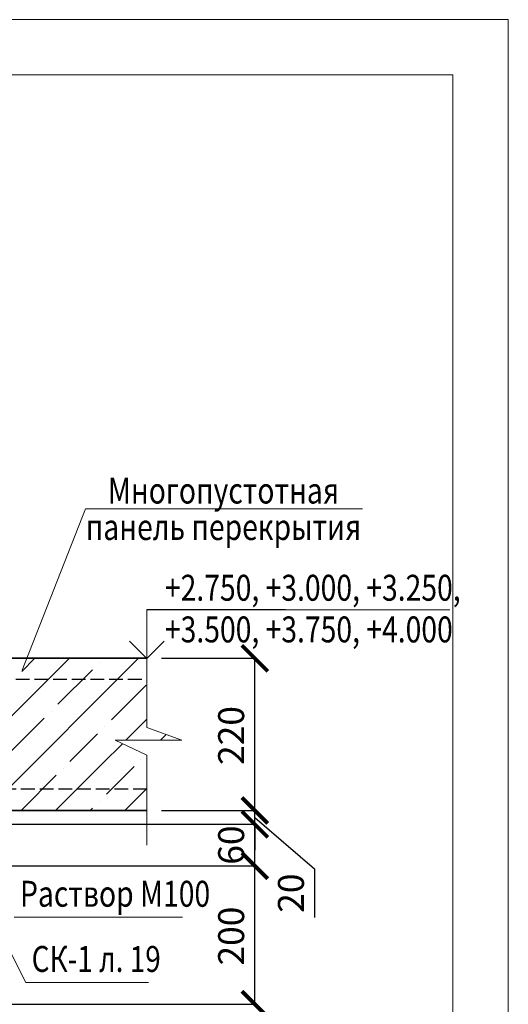
# Model space of a CAD drawing. Units: millimetres. Extents: x -29635 to -2727, y 91160 to 96012.
# Drawn here: x -26981 to -26275, y 94588 to 96012 of the extents above; entities that cross this region are included whole.
import ezdxf

# ---------------------------------------------------------------- set-up
doc = ezdxf.new("R2010")
doc.units = ezdxf.units.MM
doc.header["$PDMODE"] = 65
doc.linetypes.add('______2', pattern=[27, 20, -7])
for name, color, linetype, lineweight in [('0.09 спло%%cная линия', 7, 'Continuous', 9), ('0.13 спло%%cная линия', 7, 'Continuous', 13), ('0.18 спло%%cная линия', 7, 'Continuous', 18), ('0.25 пунктирная линия', 7, '______2', 25), ('0.35 спло%%cная линия', 7, 'Continuous', 35), ('Размерная линия Общее', 7, 'Continuous', 25)]:
    doc.layers.add(name, color=color, linetype=linetype, lineweight=lineweight)
doc.styles.add('ARIAL', font='ARIALN.TTF', dxfattribs={"width": 0.9})
doc.dimstyles.new('масштаб 1 к 15', dxfattribs={"dimscale": 15, "dimtxt": 2.5, "dimasz": 2.5, "dimexe": 0.18, "dimexo": 0.0625, "dimgap": 1, "dimtad": 1, "dimdec": 0, "dimrnd": 5, "dimzin": 0, "dimdsep": 46, "dimtxsty": 'ARIAL', "dimblk": 'ARCHTICK', "dimcen": 0.09, "dimadec": 0, "dimazin": 0, "dimtfac": 1, "dimtdec": 0, "dimtofl": 0, "dimtmove": 0, "dimatfit": 0, "dimfxl": 1, "dimtolj": 1, "dimtzin": 0, "dimarcsym": 0})

# ---------------------------------------------------------------- blocks, each defined once
blk = doc.blocks.new('УЗОР_1971')
at = {"layer": '0.09 спло%%cная линия', "color": 0, "linetype": 'Continuous', "lineweight": 13}
for p, q in [((-46489, -6489), (-46448.5, -6448.5)), ((-46400, -6600), (-46248.5, -6448.5)), ((-46348.5, -6448.5), (-46400, -6500)), ((-46317.4, -6467.4), (-46298.5, -6448.5)), ((-46148.5, -6448.5), (-46200, -6500)), ((-46405, -6455), (-46405, -6455)), ((-46205, -6455), (-46205, -6455)), ((-46415, -6465), (-46465, -6515)), ((-46215, -6465), (-46265, -6515)), ((-46387.4, -6537.4), (-46337.4, -6487.4)), ((-46327.4, -6477.4), (-46327.4, -6477.4)), ((-46187.4, -6537.4), (-46137.4, -6487.4)), ((-46400, -6500), (-46499, -6599)), ((-46200, -6500), (-46300, -6600)), ((-46475, -6525), (-46475, -6525)), ((-46275, -6525), (-46275, -6525)), ((-46494, -6544), (-46485, -6535)), ((-46397.4, -6547.4), (-46397.4, -6547.4)), ((-46335, -6585), (-46285, -6535)), ((-46197.4, -6547.4), (-46197.4, -6547.4)), ((-46167, -6567), (-46136.5, -6536.5)), ((-46447.6, -6597.6), (-46407.6, -6557.6)), ((-46247.6, -6597.6), (-46207.6, -6557.6)), ((-46117, -6567), (-46108.7, -6558.7)), ((-46200, -6600), (-46171.9, -6571.9)), ((-46468.5, -6668.5), (-46400, -6600)), ((-46400, -6600), (-46400, -6600)), ((-46355, -6605), (-46395, -6645)), ((-46300, -6600), (-46368.5, -6668.5)), ((-46345, -6595), (-46345, -6595)), ((-46268.5, -6668.5), (-46200, -6600)), ((-46200, -6600), (-46200, -6600)), ((-46155, -6605), (-46195, -6645)), ((-46145, -6595), (-46145, -6595)), ((-46504, -6654), (-46467.4, -6617.4)), ((-46457.4, -6607.4), (-46457.4, -6607.4)), ((-46317.4, -6667.4), (-46267.4, -6617.4)), ((-46257.4, -6607.4), (-46257.4, -6607.4)), ((-46136.5, -6636.5), (-46168.5, -6668.5)), ((-46405, -6655), (-46405, -6655)), ((-46205, -6655), (-46205, -6655)), ((-46415, -6665), (-46418.5, -6668.5)), ((-46215, -6665), (-46218.5, -6668.5))]:
    blk.add_line(p, q, dxfattribs=at)
blk = doc.blocks.new('_ArchTick')
at = {"color": 0, "linetype": 'ByBlock', "const_width": 0.15}
blk.add_lwpolyline([(-0.5, -0.5), (0.5, 0.5)], dxfattribs=at)
blk = doc.blocks.new('*D2557')
at = {"layer": 'DEFPOINTS', "color": 0, "linetype": 'Continuous', "lineweight": 9}
for p in [(-27026.2, 94788.4), (-26641.4, 94788.4), (-27026.2, 94588.4)]:
    blk.add_point(p, dxfattribs=at)
at = {"layer": 'Размерная линия Общее', "color": 0, "linetype": 'Continuous', "lineweight": -2}
for p, q in [((-27025.3, 94788.4), (-26638.7, 94788.4)), ((-26641.4, 94588.4), (-26641.4, 94788.4)), ((-27025.3, 94588.4), (-26638.7, 94588.4))]:
    blk.add_line(p, q, dxfattribs=at)
at = {"layer": 'Размерная линия Общее', "color": 0, "linetype": 'Continuous', "lineweight": -2, "xscale": 37.5, "yscale": 37.5, "zscale": 37.5}
for p, rotation in [((-26641.4, 94788.4), 90), ((-26641.4, 94588.4), 270)]:
    blk.add_blockref('_ArchTick', p, dxfattribs=dict(at, rotation=rotation))
at = {"layer": 'Размерная линия Общее', "color": 0, "linetype": 'Continuous', "lineweight": 13, "insert": (-26675.6, 94686.8), "char_height": 37.5, "attachment_point": 5, "rotation": 90, "style": 'ARIAL'}
blk.add_mtext('\\A1;200', dxfattribs=at)
blk = doc.blocks.new('*D2558')
at = {"layer": 'DEFPOINTS', "color": 0, "linetype": 'Continuous', "lineweight": 9}
for p in [(-27026.2, 94848.4), (-26641.4, 94848.4), (-27026.2, 94788.4)]:
    blk.add_point(p, dxfattribs=at)
at = {"layer": 'Размерная линия Общее', "color": 0, "linetype": 'Continuous', "lineweight": -2}
for p, q in [((-27025.3, 94848.4), (-26638.7, 94848.4)), ((-26641.4, 94788.4), (-26641.4, 94848.4)), ((-27025.3, 94788.4), (-26638.7, 94788.4))]:
    blk.add_line(p, q, dxfattribs=at)
at = {"layer": 'Размерная линия Общее', "color": 0, "linetype": 'Continuous', "lineweight": -2, "xscale": 37.5, "yscale": 37.5, "zscale": 37.5}
for p, rotation in [((-26641.4, 94848.4), 90), ((-26641.4, 94788.4), 270)]:
    blk.add_blockref('_ArchTick', p, dxfattribs=dict(at, rotation=rotation))
at = {"layer": 'Размерная линия Общее', "color": 0, "linetype": 'Continuous', "lineweight": 13, "insert": (-26675.6, 94818.4), "char_height": 37.5, "attachment_point": 5, "rotation": 90, "style": 'ARIAL'}
blk.add_mtext('\\A1;60', dxfattribs=at)
blk = doc.blocks.new('*D2559')
at = {"layer": 'DEFPOINTS', "color": 0, "linetype": 'Continuous', "lineweight": 9}
for p in [(-26777.3, 94868.4), (-26641.4, 94868.4), (-27026.2, 94848.4)]:
    blk.add_point(p, dxfattribs=at)
at = {"layer": 'Размерная линия Общее', "color": 0, "linetype": 'Continuous', "lineweight": -2}
for p, q in [((-26641.4, 94868.4), (-26641.4, 94905.9)), ((-26776.4, 94868.4), (-26638.7, 94868.4)), ((-26641.4, 94848.4), (-26641.4, 94868.4)), ((-26641.4, 94858.4), (-26555, 94783.9)), ((-27025.3, 94848.4), (-26638.7, 94848.4)), ((-26641.4, 94848.4), (-26641.4, 94810.9)), ((-26555, 94783.9), (-26555, 94713.9))]:
    blk.add_line(p, q, dxfattribs=at)
at = {"layer": 'Размерная линия Общее', "color": 0, "linetype": 'Continuous', "lineweight": -2, "xscale": 37.5, "yscale": 37.5, "zscale": 37.5}
for p, rotation in [((-26641.4, 94868.4), 270), ((-26641.4, 94848.4), 90)]:
    blk.add_blockref('_ArchTick', p, dxfattribs=dict(at, rotation=rotation))
at = {"layer": 'Размерная линия Общее', "color": 0, "linetype": 'Continuous', "lineweight": 13, "insert": (-26589.2, 94748.9), "char_height": 37.5, "attachment_point": 5, "rotation": 90, "style": 'ARIAL'}
blk.add_mtext('\\A1;20', dxfattribs=at)
blk = doc.blocks.new('*D2560')
at = {"layer": 'DEFPOINTS', "color": 0, "linetype": 'Continuous', "lineweight": 9}
for p in [(-26777.3, 95088.4), (-26641.4, 95088.4), (-26777.3, 94868.4)]:
    blk.add_point(p, dxfattribs=at)
at = {"layer": 'Размерная линия Общее', "color": 0, "linetype": 'Continuous', "lineweight": -2}
for p, q in [((-26776.4, 95088.4), (-26638.7, 95088.4)), ((-26641.4, 94868.4), (-26641.4, 95088.4)), ((-26776.4, 94868.4), (-26638.7, 94868.4))]:
    blk.add_line(p, q, dxfattribs=at)
at = {"layer": 'Размерная линия Общее', "color": 0, "linetype": 'Continuous', "lineweight": -2, "xscale": 37.5, "yscale": 37.5, "zscale": 37.5}
for p, rotation in [((-26641.4, 95088.4), 90), ((-26641.4, 94868.4), 270)]:
    blk.add_blockref('_ArchTick', p, dxfattribs=dict(at, rotation=rotation))
at = {"layer": 'Размерная линия Общее', "color": 0, "linetype": 'Continuous', "lineweight": 13, "insert": (-26675.6, 94976.8), "char_height": 37.5, "attachment_point": 5, "rotation": 90, "style": 'ARIAL'}
blk.add_mtext('\\A1;220', dxfattribs=at)
blk = doc.blocks.new('COMPLEX_ELEVATIONDIM_103')
at = {"layer": '0.09 спло%%cная линия', "color": 0, "linetype": 'Continuous', "lineweight": 9}
for p, q in [((-73844.7, -6373.7), (-73844.7, -6303.2)), ((-73844.7, -6303.2), (-73644.7, -6303.2)), ((-73844.7, -6373.7), (-73869.7, -6348.7)), ((-73844.7, -6373.7), (-73819.7, -6348.7)), ((-73844.7, -6373.7), (-73844.7, -6373.7)), ((-73844.7, -6373.7), (-73844.7, -6373.7)), ((-73844.7, -6373.7), (-73844.7, -6373.7)), ((-73844.7, -6373.7), (-73844.7, -6373.7))]:
    blk.add_line(p, q, dxfattribs=at)

msp = doc.modelspace()

# ---------------------------------------------------------------- linework, layer by layer
at = {"lineweight": 13}
for points in [[(-29635.1, 96011.8), (-26275.1, 96011.8), (-26275.1, 91259.8), (-29635.1, 91259.8), (-29635.1, 96011.8)], [(-29475.1, 95931.8), (-29475.1, 91339.8), (-26355.1, 91339.8), (-26355.1, 95931.8), (-29475.1, 95931.8)]]:
    msp.add_lwpolyline(points, dxfattribs=at)
at = {"layer": '0.09 спло%%cная линия', "color": 0}
msp.add_line((-26797.3, 95158.4), (-26359.6, 95158.4), dxfattribs=at)
at = {"layer": '0.13 спло%%cная линия'}
for p, q in [((-26885.9, 95304.4), (-26977.8, 95071.4)), ((-26485.9, 95304.4), (-26885.9, 95304.4)), ((-26972.3, 94619.9), (-27067.6, 94808)), ((-26746.1, 94714), (-26989, 94714)), ((-26795.1, 94619.9), (-26972.3, 94619.9))]:
    msp.add_line(p, q, dxfattribs=at)
msp.add_lwpolyline([(-26797.3, 95128.4), (-26797.3, 94988.4), (-26747, 94969.9), (-26843.1, 94969.9), (-26797.3, 94948.4), (-26797.3, 94818.4)], dxfattribs=at)
at = {"layer": '0.25 пунктирная линия'}
for p, q in [((-27148.9, 95058.6), (-26797.3, 95058.4)), ((-26797.3, 94899.4), (-27163.4, 94899.3))]:
    msp.add_line(p, q, dxfattribs=at)
at = {"layer": '0.35 спло%%cная линия'}
for p, q in [((-27446.2, 95088.4), (-26797.3, 95088.4)), ((-27166.2, 94868.4), (-26797.3, 94868.4))]:
    msp.add_line(p, q, dxfattribs=at)

# ---------------------------------------------------------------- block references
at = {"layer": '0.09 спло%%cная линия', "color": 0, "linetype": 'Continuous', "lineweight": 9}
msp.add_blockref('COMPLEX_ELEVATIONDIM_103', (47047.4, 101462), dxfattribs=at)
at = {"layer": '0.09 спло%%cная линия', "color": 0, "linetype": 'Continuous', "lineweight": 13}
msp.add_blockref('УЗОР_1971', (19339.1, 101536.9), dxfattribs=at)

# ---------------------------------------------------------------- texts
at = {"layer": '0.18 спло%%cная линия', "char_height": 37.5, "style": 'ARIAL'}
for s, insert, width, attachment_point, line_spacing_factor in [('{\\fArial|b0|i0|c204|p34;\\W0.8;\\C7;Многопустотная }\\P{\\fArial|b0|i0|c204|p34;\\W0.8;\\C7;панель перекрытия}', (-26686.7, 95349.7), 1367.994, 2, 0.843373), ('{\\fArial|b0|i0|c0|p34;\\W0.8;\\T0.9;\\C7;+2.750, +3.000, +3.250,\\fArial Narrow|b0|i0|c204|p34;\\W0.9;\\C256;\\P\\fArial|b0|i0|c0|p34;\\W0.8;\\C7;+3.500, +3.750, +4.000}', (-26771.3, 95209.2), 532.805, 1, 0.963855)]:
    msp.add_mtext(s, dxfattribs=dict(at, insert=insert, width=width, attachment_point=attachment_point, line_spacing_factor=line_spacing_factor))
at = {"layer": '0.18 спло%%cная линия', "char_height": 37.5, "attachment_point": 4, "style": 'ARIAL'}
for s, insert, width in [('\\W0.80;Раствор\\~М100', (-26980.7, 94748), 195.288), ('\\W0.79;СК-1\\~л.\\~19\\~', (-26963.9, 94653.8), 151.573)]:
    msp.add_mtext(s, dxfattribs=dict(at, insert=insert, width=width))

# ---------------------------------------------------------------- dimensions: what is measured, and where the dimension line sits
at = {"layer": 'Размерная линия Общее', "color": 0, "linetype": 'Continuous', "lineweight": 13}
for base, p1, p2, picture, middle in [((-26641.4, 95088.4), (-26777.3, 94868.4), (-26777.3, 95088.4), '*D2560', (-26641.4, 94976.8)), ((-26641.4, 94848.4), (-27026.2, 94788.4), (-27026.2, 94848.4), '*D2558', (-26641.4, 94818.4)), ((-26641.4, 94788.4), (-27026.2, 94588.4), (-27026.2, 94788.4), '*D2557', (-26641.4, 94686.8))]:
    dim = msp.add_linear_dim(base=base, p1=p1, p2=p2, angle=90, dimstyle='масштаб 1 к 15', dxfattribs=at)
    dim.commit()
    dim.dimension.update_dxf_attribs({"geometry": picture, "text_midpoint": middle, "dimtype": 160})
dim = msp.add_linear_dim(base=(-26641.4, 94868.4), p1=(-27026.2, 94848.4), p2=(-26777.3, 94868.4), angle=90, dimstyle='масштаб 1 к 15', override={"dimtmove": 1}, dxfattribs=at)
dim.commit()
dim.dimension.update_dxf_attribs({"geometry": '*D2559', "text_midpoint": (-26555, 94768.9), "dimtype": 160})

doc.saveas('drawing.dxf')
